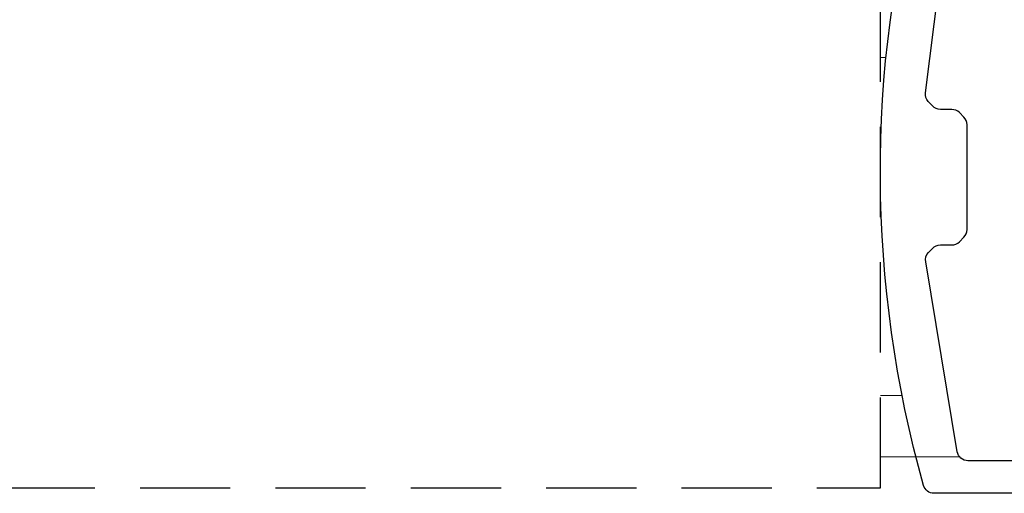
# Model space of a CAD drawing. Extents: x 0 to 45.8, y -1.1 to 62.2.
# Drawn here: x 19.7 to 22.4, y 7.9 to 9.2 of the extents above; entities that cross this region are included whole.
import ezdxf

# ---------------------------------------------------------------- set-up
doc = ezdxf.new("R2010")
doc.units = 0
doc.header["$MEASUREMENT"] = 0
doc.linetypes.add('HIDDEN', pattern=[0.375, 0.25, -0.125])
doc.layers.get('0').update_dxf_attribs({"linetype": 'CONTINUOUS'})
doc.layers.add('Object', color=7, linetype='CONTINUOUS', lineweight=30)
doc.layers.add('TRACK', color=150, linetype='CONTINUOUS', lineweight=20)

# ---------------------------------------------------------------- blocks, each defined once
blk = doc.blocks.new('NSTL')
for p, q in [((0.6489, 0.8748), (0.1487, 0.8748)), ((0.6489, 0.8748), (2.0994, 0.8748)), ((2.1154, 0.8588), (2.1154, 0.7342)), ((0.6489, 0.7847), (1.8533, 0.7847)), ((1.8693, 0.7687), (1.8693, -0.7702)), ((2.0055, 0.775), (2.0907, 0.7207)), ((1.9593, 0.0153), (1.9593, 0.7551)), ((1.9593, 0.0153), (1.9433, -0.0007)), ((1.9593, -0.0168), (1.9433, -0.0007)), ((1.9593, -0.7502), (1.9593, -0.0168)), ((2.0055, -0.7765), (2.0907, -0.7222)), ((2.1154, -0.8603), (2.1154, -0.7357)), ((0.459, -0.7862), (0.6489, -0.7862)), ((1.8533, -0.7862), (0.6489, -0.7862)), ((0.2, -0.8142), (0.1955, -0.8142)), ((0.322, -0.8142), (0.3265, -0.8142)), ((0.1423, -0.8755), (0.1438, -0.8758)), ((0.1423, -0.8755), (0.1438, -0.8758)), ((0.1423, -0.8755), (0.1438, -0.8758)), ((0.322, -0.8762), (2.0994, -0.8763))]:
    blk.add_line(p, q)
at = {"flags": 128}
for points in [[(2.1154, 0.8588), (2.0993, 0.8748)], [(1.8693, 0.7687), (1.8533, 0.7847)], [(2.0055, 0.775), (1.9593, 0.7497)], [(2.0907, 0.7207), (2.1154, 0.7342)], [(2.1154, -0.7357), (2.0907, -0.7222)], [(1.9593, -0.7512), (2.0055, -0.7765)], [(0.429, -0.7702), (0.445, -0.7862)], [(1.8533, -0.7862), (1.8693, -0.7702)], [(0.1795, -0.7982), (0.1955, -0.8142)], [(0.1144, -0.8648), (0.1297, -0.8762)], [(0.306, -0.8602), (0.322, -0.8762)], [(2.0993, -0.8763), (2.1154, -0.8603)]]:
    blk.add_lwpolyline(points, dxfattribs=at)
for points in [[(0.6489, 0.7848), (0.2428, 0.7848, 0.366649), (0.2132, 0.7597), (0.1256, 0.2337, 0.232415), (0.1332, 0.2083), (0.1442, 0.1965, 0.208556), (0.1662, 0.1869), (0.1977, 0.1869, -0.198941), (0.2189, 0.1781), (0.2314, 0.1657, -0.198883), (0.2402, 0.1445), (0.2402, -0.1459, -0.198883), (0.2314, -0.1671), (0.2189, -0.1795, -0.198941), (0.1977, -0.1883), (0.1662, -0.1883, 0.208556), (0.1442, -0.1979), (0.1327, -0.2103, 0.222036), (0.1249, -0.2344), (0.1611, -0.5206, 0.189321), (0.1716, -0.5399), (0.1837, -0.55, 0.175974), (0.2029, -0.557), (0.399, -0.557, -0.414214), (0.429, -0.587), (0.429, -0.7562)], [(0.3265, -0.8142), (0.3337, -0.807, 0.198974), (0.3425, -0.7857), (0.3425, -0.6791, 0.414214), (0.3125, -0.6491), (0.2095, -0.6491, 0.414214), (0.1795, -0.6791), (0.1795, -0.7982)], [(0.216, -0.8602), (0.216, -0.8426, 0.198974), (0.2072, -0.8214), (0.2, -0.8142)], [(0.322, -0.8142), (0.3148, -0.8214, 0.198721), (0.306, -0.8426), (0.306, -0.8597)], [(0.1405, -0.8762), (0.1876, -0.8762, 0.19885), (0.2088, -0.8674), (0.216, -0.8602)]]:
    blk.add_lwpolyline(points, format="xyb")
for centre, radius, start, end in [((0.1487, 0.8448), 0.03, 90, 164.2849), ((3.2068, -0.0157), 3.2068, 164.2849, 195.1558), ((0.459, -0.7562), 0.03, 180, 270), ((0.1405, -0.8462), 0.03, 195.1558, 270)]:
    blk.add_arc(centre, radius, start, end)
blk = doc.blocks.new('NSTLSUM')
blk.add_blockref('NSTL', (0, 0))
blk = doc.blocks.new('Horizontal Section GT1175-18R')
at = {"layer": 'Object', "linetype": 'HIDDEN'}
for p, q in [((15.5075, -3.1085), (15.5075, -0.8795)), ((11.5815, -3.1085), (15.5075, -3.1085))]:
    blk.add_line(p, q, dxfattribs=at)
at = {"layer": 'TRACK'}
for p, q in [((15.523, -1.9167), (15.5075, -1.9167)), ((15.5679, -2.8528), (15.5075, -2.8528)), ((15.7271, -3.0224), (15.5075, -3.0224))]:
    blk.add_line(p, q, dxfattribs=at)
at = {"layer": 'Object', "xscale": -1, "rotation": 180}
blk.add_blockref('NSTLSUM', (15.5074, -2.2486), dxfattribs=at)

msp = doc.modelspace()

# ---------------------------------------------------------------- block references
at = {"layer": 'Object'}
msp.add_blockref('Horizontal Section GT1175-18R', (6.5438, 11.0238), dxfattribs=at)

doc.saveas('drawing.dxf')
